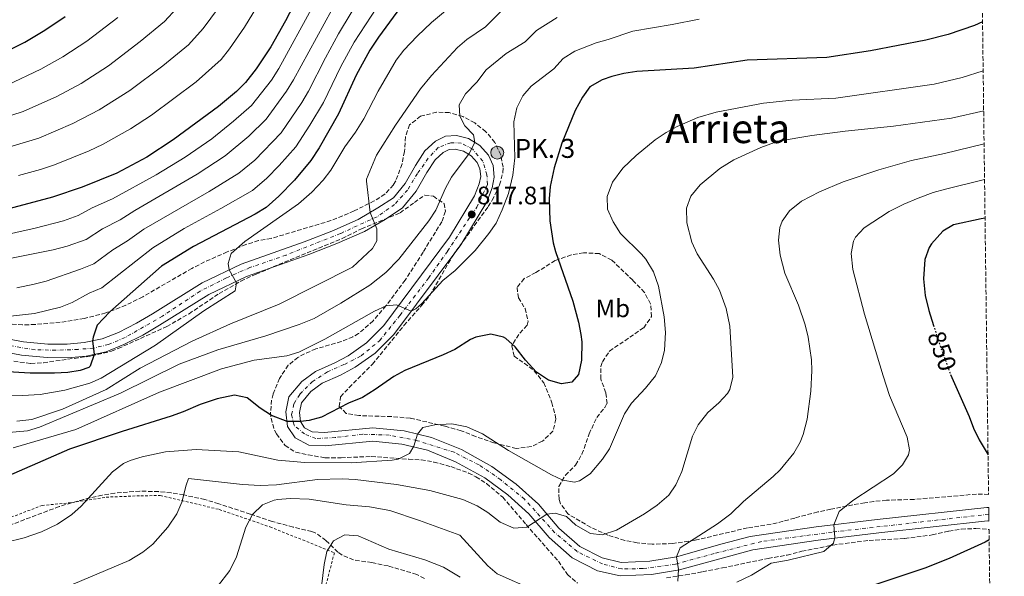
# Model space of a CAD drawing. Units: metres. Extents: x 583121 to 586543, y 4765952 to 4768307.
# Drawn here: x 586147 to 586536, y 4766999 to 4767220 of the extents above; entities that cross this region are included whole.
import ezdxf
from ezdxf.enums import TextEntityAlignment as Align

# ---------------------------------------------------------------- set-up
doc = ezdxf.new("R2010")
doc.units = ezdxf.units.M
doc.header["$MEASUREMENT"] = 0
for name, pattern in [('DGN Style 2', [1.739922, 1.043953, -0.695969]), ('DGN Style 3', [2.435891, 1.739922, -0.695969]), ('DGN Style 4', [2.785615, 1.391938, -0.695969, 0.00174, -0.695969]), ('DGN Style 5', [1.217945, 0.521977, -0.695969])]:
    doc.linetypes.add(name, pattern=pattern)
for name, color, linetype, lineweight in [('Canal lineal sin especificar', 4, 'Continuous', 13), ('Carretera', 9, 'Continuous', 0), ('Cota de curva de nivel directora', 7, 'Continuous', 0), ('Cota de punto acotado terreno', 7, 'Continuous', 0), ('Curva de nivel directora', 30, 'Continuous', 30), ('Curva de nivel directora no vista', 30, 'DGN Style 5', 30), ('Curva de nivel intermedia', 30, 'Continuous', 0), ('Eje de carretera', 7, 'DGN Style 4', 0), ('Etiqueta de uso rústico', 92, 'Continuous', 0), ('Hito kilométrico (PK) carretera', 7, 'Continuous', 0), ('Invernadero', 7, 'Continuous', 0), ('Línea de asfalto', 7, 'Continuous', 13), ('Punto acotado terreno (símbolo)', 7, 'Continuous', 0), ('Tela metálica o alambrada', 7, 'DGN Style 2', 0), ('Texto de Punto Kilométrico carretera', 7, 'Continuous', 0), ('Texto de Área (paraje) menor', 7, 'Continuous', 0), ('Zona arbolada', 92, 'DGN Style 3', 0)]:
    doc.layers.add(name, color=color, linetype=linetype, lineweight=lineweight)
doc.styles.add('Style-Arial', font='arial.ttf')

# ---------------------------------------------------------------- blocks, each defined once
blk = doc.blocks.new('5PATER')
at = {"layer": 'Canal lineal sin especificar', "linetype": 'Continuous', "lineweight": 0}
h = blk.add_hatch(color=51, dxfattribs=at)
edge = h.paths.add_edge_path()
edge.add_ellipse((0, 0), major_axis=(-0.11, -0.111), ratio=0.999422, start_angle=0, end_angle=360)
blk = doc.blocks.new('5HITCA')
at = {"layer": 'Invernadero', "linetype": 'Continuous', "lineweight": 0}
h = blk.add_hatch(color=1, dxfattribs=at)
edge = h.paths.add_edge_path()
edge.add_arc((0, 0), 0.256, 0, 360)
at = {"layer": 'Invernadero', "color": 7, "linetype": 'Continuous', "lineweight": 0}
blk.add_circle((0, 0), 0.256, dxfattribs=at)

msp = doc.modelspace()

# ---------------------------------------------------------------- linework, layer by layer
at = {"layer": 'Carretera', "color": 9, "linetype": 'Continuous', "lineweight": 0}
msp.add_polyline3d([(586135.24, 4767094.7, 795.45), (586148, 4767092.3, 796.83), (586157.64, 4767091.42, 797.61), (586165.36, 4767091.34, 798.45), (586172, 4767091.98, 799.29), (586179.2, 4767093.5, 799.89), (586185.6, 4767096.06, 800.55), (586192.72, 4767099.65, 801.15), (586199.04, 4767103.41, 801.45), (586218.8, 4767115.73, 803.49), (586234.2, 4767123.09, 805.17), (586259.16, 4767131.89, 807.81), (586270.04, 4767136.13, 808.59), (586280.56, 4767140.77, 809.79), (586288.36, 4767145.33, 810.39), (586294.44, 4767149.33, 810.93), (586299.12, 4767155.01, 811.77), (586303.2, 4767162.21, 812.49), (586306.96, 4767167.89, 813.21), (586311.16, 4767171.73, 813.57), (586315.12, 4767173.73, 813.81), (586319.4, 4767173.97, 814.17), (586324.2, 4767172.85, 814.77), (586328.68, 4767170.13, 815.43), (586332.12, 4767166.29, 816.09), (586333.96, 4767162.21, 816.63), (586334.4, 4767157.49, 816.93), (586333.56, 4767153.33, 817.05), (586331.4, 4767147.81, 817.47), (586321.16, 4767130.77, 818.43), (586294.68, 4767095.25, 820.35), (586287.28, 4767087.81, 821.13), (586279.36, 4767082.21, 821.67), (586273.56, 4767079.17, 822.39), (586266.28, 4767075.97, 822.99), (586261.84, 4767072.69, 823.11), (586258.08, 4767068.13, 824.07), (586257.28, 4767064.29, 824.73), (586257.72, 4767060.69, 825), (586259.28, 4767058.29, 825.33), (586262.36, 4767056.61, 825.87), (586267.24, 4767056.45, 826.29), (586286.28, 4767058.29, 827.85), (586298.72, 4767057.09, 829.23), (586309.56, 4767054.45, 830.55), (586321.36, 4767049.65, 831.39), (586333.48, 4767042.93, 832.35), (586343.12, 4767035.89, 833.61), (586351.92, 4767027.97, 834.51), (586360, 4767018.53, 835.35), (586368.24, 4767011.25, 836.43), (586377.12, 4767006.69, 836.97), (586384.68, 4767004.93, 837.57), (586396.04, 4767005.41, 838.83), (586406.52, 4767007.17, 840), (586424.68, 4767012.29, 841.53), (586435.76, 4767015.17, 842.25), (586461.88, 4767019.01, 844.53), (586486, 4767021.97, 846.57), (586529.44, 4767026.69, 849.75), (586530.15, 4767026.68, 849.81), (586530.21, 4767021.34, 849.8), (586529.68, 4767021.35, 849.75), (586486.62, 4767016.67, 846.57), (586462.59, 4767013.72, 844.53), (586436.82, 4767009.94, 842.25), (586407.69, 4767001.96, 839.97), (586396.6, 4767000.1, 838.83), (586384.18, 4766999.57, 837.57), (586375.27, 4767001.65, 836.97), (586365.21, 4767006.81, 836.43), (586356.19, 4767014.78, 835.35), (586348.1, 4767024.24, 834.51), (586339.76, 4767031.75, 833.61), (586330.6, 4767038.43, 832.35), (586319.06, 4767044.83, 831.39), (586307.92, 4767049.36, 830.55), (586297.83, 4767051.82, 829.23), (586286.28, 4767052.93, 827.85), (586267.41, 4767051.11, 826.29), (586260.92, 4767051.32, 825.87), (586255.54, 4767054.26, 825.33), (586252.58, 4767058.82, 825.03), (586251.88, 4767064.52, 824.73), (586253.13, 4767070.51, 824.07), (586258.15, 4767076.59, 823.11), (586263.59, 4767080.62, 822.99), (586271.25, 4767083.98, 822.39), (586276.57, 4767086.77, 821.67), (586283.83, 4767091.9, 821.13), (586290.63, 4767098.75, 820.35), (586316.73, 4767133.75, 818.43), (586326.6, 4767150.17, 817.47), (586328.43, 4767154.84, 817.05), (586329.02, 4767157.78, 816.93), (586328.74, 4767160.83, 816.63), (586327.6, 4767163.35, 816.09), (586325.24, 4767165.98, 815.43), (586322.16, 4767167.85, 814.77), (586318.94, 4767168.6, 814.17), (586316.53, 4767168.47, 813.81), (586314.22, 4767167.3, 813.57), (586311.05, 4767164.4, 813.21), (586307.75, 4767159.42, 812.49), (586303.54, 4767151.98, 811.77), (586298.05, 4767145.32, 810.93), (586291.18, 4767140.8, 810.39), (586282.99, 4767136.01, 809.79), (586272.09, 4767131.21, 808.59), (586261.02, 4767126.89, 807.81), (586236.25, 4767118.16, 805.17), (586221.37, 4767111.05, 803.49), (586201.82, 4767098.86, 801.45), (586195.29, 4767094.98, 801.15), (586187.8, 4767091.19, 800.55), (586180.76, 4767088.37, 799.89), (586172.81, 4767086.69, 799.29), (586165.59, 4767086, 798.45), (586157.37, 4767086.08, 797.61), (586147.27, 4767087.01, 796.83), (586134.01, 4767089.5, 795.45)], dxfattribs=at)
at = {"layer": 'Curva de nivel directora', "color": 30, "linetype": 'Continuous', "lineweight": 30, "flags": 128}
for points, elevation in [([(586300.19, 4767228.89), (586288.56, 4767213.01), (586285.12, 4767207.81), (586279.67, 4767197.93), (586272.74, 4767182.64), (586265.14, 4767169.16), (586261.73, 4767164.1), (586255.28, 4767156.29), (586249.12, 4767150.05), (586244.04, 4767145.49), (586239.77, 4767142.89), (586215.36, 4767130.13), (586202.72, 4767122.21), (586182.24, 4767104.14), (586177.24, 4767098.94), (586175.54, 4767094.2), (586175.36, 4767092.68), (586176, 4767087.34), (586174.38, 4767082.62), (586173.88, 4767082.14), (586170.52, 4767080.94), (586165.58, 4767080.15), (586160.33, 4767079.93), (586150.72, 4767079.9), (586130.66, 4767081.08)], 800), ([(586256.3, 4767228.45), (586251.76, 4767219.49), (586245.88, 4767209.17), (586240.12, 4767200.37), (586235.88, 4767195.01), (586232.38, 4767191.44), (586225.2, 4767185.49), (586207.32, 4767172.29), (586196.8, 4767165.49), (586184.94, 4767159.16), (586171.2, 4767153.57), (586159.52, 4767149.57), (586142.16, 4767145.02)], 775), ([(586135.4, 4767204.53), (586148.56, 4767211.01), (586156.46, 4767215.71), (586164.47, 4767221.15)], 750), ([(586527.7, 4767219.11), (586524.57, 4767217.65), (586514.15, 4767214.08), (586505.29, 4767211.81), (586483.41, 4767207.55), (586466, 4767204.98), (586434.48, 4767203.81), (586413.48, 4767200.69), (586390.88, 4767199.41), (586385.72, 4767198.61), (586380.88, 4767197.4), (586377.12, 4767196.13), (586372.28, 4767193.33), (586369.35, 4767189.27), (586366.43, 4767183.88), (586361.18, 4767171.05), (586358.08, 4767161.17), (586356.56, 4767153.89), (586356.07, 4767148.9), (586356.37, 4767140.27), (586357.76, 4767131.51), (586358.68, 4767128.13), (586365.56, 4767108.37), (586367.76, 4767100.13), (586368.66, 4767095.21), (586369, 4767092.29), (586368.92, 4767085.01), (586367.68, 4767079.41), (586365.12, 4767076.37), (586360.96, 4767075.73), (586355.92, 4767077.09), (586351.12, 4767080.29), (586346.8, 4767085.09), (586342.68, 4767090.37), (586338.97, 4767093.65), (586338, 4767094.21), (586333.07, 4767095.34), (586327.04, 4767094.14), (586325, 4767093.25), (586318.72, 4767089.33), (586314.21, 4767087.19), (586298.96, 4767081.01), (586294.57, 4767078.62), (586287.28, 4767073.41), (586282.24, 4767070.29), (586276.68, 4767068.05), (586265.96, 4767062.53), (586261.14, 4767061.18), (586257.72, 4767060.69), (586252.35, 4767060.7), (586246.24, 4767063.17), (586241.76, 4767065.97), (586236.52, 4767070.13), (586231.58, 4767071.22), (586224.64, 4767069.73), (586217.92, 4767067.5), (586211.24, 4767064.54), (586206.53, 4767062.85), (586187.08, 4767056.78), (586166.24, 4767049.77), (586135.56, 4767036.46)], 825), ([(586528.69, 4767141.33), (586527.22, 4767140.97), (586516.2, 4767138.69), (586511.97, 4767136.1), (586507.43, 4767131.17), (586506.56, 4767129.65), (586504.91, 4767124.88), (586504.35, 4767117.28), (586505.01, 4767110.68), (586506.5, 4767104.73), (586508.31, 4767098.84)], 850), ([(586515.02, 4767079.41), (586522.4, 4767062.77), (586524.15, 4767058.08), (586526.33, 4767053.54), (586529.88, 4767047.5)], 850), ([(586530.31, 4767013.91), (586528.8, 4767012.93), (586514.44, 4767006.47), (586504.91, 4767002.6), (586479.85, 4766994.38)], 850)]:
    msp.add_lwpolyline(points, dxfattribs=dict(at, elevation=elevation))
at = {"layer": 'Curva de nivel directora no vista', "color": 30, "linetype": 'DGN Style 5', "lineweight": 30, "elevation": 850, "flags": 128}
msp.add_lwpolyline([(586508.31, 4767098.84), (586510.12, 4767092.93), (586514.96, 4767079.54), (586515.02, 4767079.41)], dxfattribs=at)
at = {"layer": 'Curva de nivel intermedia', "color": 30, "linetype": 'Continuous', "lineweight": 0, "flags": 128}
for points, elevation in [([(586165.26, 4767130.16), (586172.78, 4767132.83), (586179.31, 4767137.06), (586186.28, 4767140.6), (586192.05, 4767144.38), (586216.75, 4767158.68), (586227.91, 4767165.93), (586237.24, 4767173.81), (586244.12, 4767180.51), (586252.19, 4767191.54), (586254.98, 4767196.05), (586276.11, 4767235.08)], 785), ([(586145.4, 4767113.74), (586152.19, 4767115.18), (586157.04, 4767116.38), (586170.54, 4767121.1), (586175.93, 4767123.26), (586183.37, 4767128.8), (586189.26, 4767132.27), (586195.61, 4767136.99), (586221.47, 4767151.87), (586233.29, 4767159.12), (586239.56, 4767164.23), (586249.99, 4767175.04), (586258.22, 4767187.12), (586260.9, 4767191.58), (586267.52, 4767204.82), (586272.69, 4767214.28), (586283.15, 4767231.67)], 790), ([(586141.74, 4767102.3), (586152.32, 4767103.58), (586162.61, 4767106.1), (586167.28, 4767107.82), (586174, 4767111.55), (586179.09, 4767113.7), (586199.17, 4767129.6), (586211.65, 4767137.21), (586226.19, 4767145.06), (586238.67, 4767152.31), (586244.34, 4767157.14), (586249.27, 4767162.13), (586255.86, 4767169.57), (586261.44, 4767178.14), (586266.82, 4767187.11), (586273.59, 4767201.37), (586278.91, 4767211.05), (586290.19, 4767228.26)], 795), ([(586145.36, 4767060.86), (586151.32, 4767061.58), (586163.44, 4767065.66), (586180.8, 4767073.42), (586194.16, 4767081.82), (586214.85, 4767092.62), (586230, 4767099.41), (586249.2, 4767107.25), (586278.28, 4767121.89), (586286.2, 4767129.33), (586287.96, 4767132.29), (586287.88, 4767137.09), (586285.31, 4767143.54), (586283.84, 4767155.97), (586283.88, 4767156.7), (586287.76, 4767166.21), (586295.32, 4767178.13), (586305.2, 4767192.53), (586309.52, 4767197.81), (586319.79, 4767208.82), (586323.6, 4767212.05), (586330.94, 4767217.08), (586340.54, 4767226.75)], 810), ([(586198.75, 4767182.06), (586216.36, 4767195.26), (586226.25, 4767204.11), (586229.64, 4767208.39), (586235.52, 4767216.91), (586241.72, 4767227.05)], 770), ([(586131.16, 4767070.78), (586147.6, 4767071.02), (586154.6, 4767071.5), (586164.34, 4767073.21), (586174.22, 4767075.88), (586178.76, 4767077.98), (586200.28, 4767090.93), (586219.4, 4767104.61), (586231.88, 4767112.45), (586232.32, 4767115.65), (586229.48, 4767120.84), (586229.04, 4767123.33), (586230.24, 4767127.31), (586235.59, 4767132.09), (586256.93, 4767147.03), (586262.11, 4767151.55), (586266.71, 4767156.28), (586269.68, 4767160.29), (586275.2, 4767169.57), (586279.44, 4767175.41), (586282.72, 4767180.61), (586288.4, 4767191.65), (586295.53, 4767203.91), (586298.56, 4767207.89), (586303.92, 4767213.41), (586309.61, 4767218.77), (586317.44, 4767225.39)], 805), ([(586262.76, 4767225.37), (586249.06, 4767200.52), (586246.16, 4767195.95), (586238.25, 4767185.97), (586231.22, 4767179.65), (586222.54, 4767172.74), (586212.04, 4767165.48), (586200.52, 4767158.42), (586183.29, 4767148.94), (586175.26, 4767145.32), (586169.63, 4767142.39), (586163.84, 4767140.25), (586152.67, 4767137.32), (586137.18, 4767133.95)], 780), ([(586138.36, 4767180.53), (586147.83, 4767183.5), (586161.26, 4767189.52), (586170.83, 4767194.68), (586181.61, 4767201.61), (586194.27, 4767211.2), (586203.83, 4767219.12), (586208.68, 4767224.44)], 760), ([(586167.61, 4767178.77), (586178.02, 4767184.17), (586190.18, 4767191.83), (586203.24, 4767201.64), (586213.35, 4767209.9), (586219.16, 4767216.42), (586225.16, 4767224.65)], 765), ([(586134.6, 4767055.69), (586149.63, 4767057.08), (586154.4, 4767058.46), (586186.41, 4767071.91), (586209.68, 4767083.46), (586224.92, 4767089.08), (586243.96, 4767094.69), (586257.21, 4767099.13), (586263.05, 4767101.59), (586273.6, 4767107.57), (586285.16, 4767114.77), (586291.51, 4767119.75), (586296.65, 4767125.05), (586308.52, 4767140.23), (586311.2, 4767144.45), (586315.12, 4767153.17), (586317.48, 4767157.57), (586324.43, 4767166.88), (586326.75, 4767171.31), (586326.23, 4767174.3), (586322.72, 4767177.89), (586320.72, 4767181.65), (586320.54, 4767186.15), (586322.96, 4767190.53), (586327.52, 4767195.09), (586331.17, 4767199.99), (586339.13, 4767206.49), (586346.69, 4767211.15), (586351.12, 4767215.61), (586359.25, 4767220.73)], 815), ([(586141.62, 4767194.02), (586154.91, 4767200.27), (586163.65, 4767205.2), (586173.04, 4767211.38), (586185.31, 4767220.76)], 755), ([(586143.96, 4767050.3), (586168.72, 4767057.58), (586201.84, 4767072.38), (586226.4, 4767081.65), (586239.4, 4767085.01), (586252.3, 4767086.72), (586257.08, 4767088.21), (586267.32, 4767093.41), (586287.02, 4767104.45), (586291.56, 4767106.53), (586295.72, 4767106.93), (586301.52, 4767104.42), (586303.36, 4767105.41), (586305.76, 4767107.49), (586314.08, 4767116.61), (586318.93, 4767120.53), (586326.88, 4767128.53), (586332.29, 4767135.21), (586335.12, 4767139.33), (586337.56, 4767144.53), (586340.08, 4767151.09), (586341.8, 4767158.37), (586342.52, 4767165.17), (586342.12, 4767179.46), (586343.35, 4767185.03), (586345.76, 4767189.74), (586348.96, 4767193.57), (586357.94, 4767200.46), (586361.7, 4767204.47), (586366.32, 4767207.38), (586374.68, 4767210.71), (586379.55, 4767212.02), (586389.28, 4767215.29), (586404.85, 4767217.96), (586415.53, 4767220.17)], 820), ([(586527.95, 4767199.59), (586519.65, 4767197.01), (586508.56, 4767194.41), (586469.63, 4767188.84), (586452.4, 4767187.97), (586441.03, 4767186.85), (586422.28, 4767183.33), (586414.96, 4767181.17), (586406.84, 4767177.65), (586402.48, 4767175.21), (586398.13, 4767172.3), (586390.56, 4767166.13), (586385.32, 4767161.09), (586381.24, 4767155.57), (586379.08, 4767149.89), (586379.27, 4767144.89), (586381.45, 4767139.89), (586384.42, 4767135.19), (586392.73, 4767127.01), (586394.4, 4767125.01), (586397.4, 4767119.97), (586399.4, 4767114.37), (586401.64, 4767102.21), (586402.16, 4767095.97), (586401.76, 4767089.01), (586400.62, 4767084.15), (586398.23, 4767078.87), (586394.27, 4767073.98), (586388.72, 4767067.97), (586386.01, 4767063.76), (586380, 4767049.97), (586377.31, 4767045.77), (586372.4, 4767039.97), (586368.1, 4767037.2), (586366.16, 4767036.69), (586361.52, 4767037.49), (586357, 4767039.62), (586340, 4767049.33), (586329.72, 4767055.89), (586323.52, 4767058.69), (586317.56, 4767059.89), (586310.84, 4767059.49), (586306.12, 4767058.37), (586304.04, 4767055.8), (586302.56, 4767050.99), (586300.88, 4767048.05), (586296.34, 4767045.79), (586294.04, 4767045.41), (586277.72, 4767044.4), (586259.4, 4767044.45), (586248.76, 4767045.5), (586233.24, 4767048.7), (586216.32, 4767049.66), (586204.2, 4767048.7), (586195, 4767046.78), (586190.23, 4767045.3), (586187.56, 4767044.06), (586183.28, 4767040.78), (586170.84, 4767027.26), (586167.17, 4767023.88), (586161.51, 4767020.08), (586155.1, 4767017), (586148.27, 4767014.71), (586140.76, 4767012.86)], 830), ([(586528.15, 4767183.76), (586515.37, 4767180.95), (586492.48, 4767177.73), (586473.32, 4767175.81), (586460.08, 4767174.05), (586446.77, 4767171.74), (586439.96, 4767169.23), (586429.28, 4767164.45), (586423.68, 4767161.01), (586415.92, 4767154.45), (586412.2, 4767149.97), (586410.53, 4767145.23), (586410.57, 4767139.45), (586412.64, 4767131.73), (586414.75, 4767127.19), (586421.16, 4767117.17), (586423.6, 4767112.81), (586426.24, 4767105.57), (586427.6, 4767098.53), (586428.88, 4767078.29), (586427.71, 4767073.45), (586426.68, 4767071.81), (586423.27, 4767068.15), (586418.92, 4767064.29), (586415.16, 4767059.49), (586412.93, 4767055), (586408.64, 4767041.01), (586406.32, 4767035.73), (586403.45, 4767031.64), (586398.88, 4767027.6), (586393.83, 4767024.12), (586382.8, 4767017.73), (586377.08, 4767015.81), (586372.56, 4767016.45), (586366.64, 4767019.65), (586363, 4767023.09), (586358.48, 4767024.45), (586355.27, 4767024.06), (586347.24, 4767018.85), (586342.2, 4767018.49), (586336.7, 4767020.94), (586331.84, 4767024.69), (586327.61, 4767027.35), (586321.94, 4767029.8), (586308.92, 4767033.41), (586295.68, 4767035.81), (586279.32, 4767037.73), (586274.33, 4767038.02), (586264.44, 4767037.83), (586248.16, 4767035.66), (586241.76, 4767035.42), (586234.68, 4767035.74), (586213.4, 4767038.22), (586212.4, 4767035.58), (586210.76, 4767028.78), (586208.69, 4767024.23), (586205.11, 4767018.91), (586199.16, 4767012.14), (586195.24, 4767008.94), (586189.92, 4767005.74), (586165.16, 4766995.26)], 835), ([(586146.02, 4767158.2), (586154.7, 4767160.57), (586160.26, 4767162.47), (586173.96, 4767168.02), (586179.25, 4767170.47), (586190.34, 4767176.62), (586198.75, 4767182.06)], 770), ([(586137.58, 4767168.15), (586154.05, 4767172.99), (586167.61, 4767178.77)], 765), ([(586528.32, 4767170.76), (586512.64, 4767166.93), (586499.6, 4767164.13), (586486.64, 4767160.45), (586472.48, 4767155.73), (586463.2, 4767151.68), (586456.04, 4767147.97), (586451.28, 4767144.21), (586448.37, 4767140.1), (586447.44, 4767137.57), (586446.94, 4767132.58), (586447.61, 4767126.62), (586449.43, 4767119.54), (586454.87, 4767106.87), (586457.52, 4767099.01), (586458.68, 4767094.15), (586459.97, 4767085.23), (586460.16, 4767081.01), (586459.76, 4767072.77), (586458.28, 4767061.67), (586456.69, 4767055.57), (586455.44, 4767052.61), (586453, 4767048.24), (586447.56, 4767041.65), (586444.8, 4767039.01), (586433.08, 4767029.09), (586428.08, 4767024.13), (586422.76, 4767020.21), (586408.04, 4767010.77), (586406.52, 4767007.17), (586407.31, 4767002.13), (586407.08, 4766997.57)], 840), ([(586528.5, 4767156.61), (586513, 4767152.77), (586508.19, 4767151.4), (586502.16, 4767149.17), (586496.48, 4767146.85), (586490.8, 4767143.89), (586480.88, 4767137.41), (586477.47, 4767133.8), (586476.64, 4767132.21), (586475.71, 4767127.29), (586476.4, 4767121.01), (586480.92, 4767103.25), (586488.37, 4767078.88), (586490.92, 4767071.09), (586497.8, 4767054.53), (586498.74, 4767049.54), (586498.44, 4767047.57), (586496.04, 4767043.57), (586492.46, 4767040.07), (586476.35, 4767029.48), (586471, 4767025.17), (586468.87, 4767019.87), (586469.23, 4767014.81), (586468.68, 4767012.61), (586464.81, 4767009.29), (586450.76, 4767005.89), (586444.08, 4767004.69), (586436.28, 4766999.89), (586430.4, 4766997.17)], 845), ([(586141.32, 4767125.1), (586159.78, 4767128.73), (586165.26, 4767130.16)], 785), ([(586350.42, 4766993.87), (586335.6, 4767000.37), (586331.81, 4767003.61), (586320.72, 4767015.73), (586304.84, 4767021.57), (586293.1, 4767025.44), (586284.94, 4767026.98), (586275.76, 4767027.73), (586261.16, 4767029.97), (586253.64, 4767030.3), (586248.66, 4767029.9), (586247.24, 4767029.66), (586242.61, 4767027.8), (586238.71, 4767023.88), (586236, 4767018.91), (586232.35, 4767007.15), (586229.76, 4767001.76), (586224.77, 4766995.34)], 840), ([(586320.96, 4766999.09), (586314.32, 4767003.01), (586306.92, 4767005.97), (586292.72, 4767010.13), (586280.56, 4767015.49), (586275.24, 4767015.81), (586270.8, 4767013.5), (586268.15, 4767009.25), (586267.03, 4767004.12), (586265.28, 4766989.98)], 845)]:
    msp.add_lwpolyline(points, dxfattribs=dict(at, elevation=elevation))
at = {"layer": 'Eje de carretera', "color": 7, "linetype": 'DGN Style 4', "lineweight": 0}
msp.add_polyline3d([(586530.18, 4767024.04, 849.8), (586468.16, 4767016.95, 844.94), (586440.16, 4767013.23, 842.59), (586421.45, 4767008.46, 841.14), (586406.17, 4767004.3, 839.91), (586393.15, 4767002.5, 838.48), (586384.84, 4767002.37, 837.61), (586377.26, 4767004.33, 837.03), (586367.23, 4767009.23, 836.44), (586358.3, 4767016.82, 835.35), (586346.36, 4767029.97, 834.11), (586336.95, 4767037.68, 832.96), (586328.39, 4767043.55, 832.03), (586318.48, 4767048.57, 831.24), (586303.98, 4767053.16, 830.07), (586292.85, 4767055.36, 828.58), (586282.33, 4767055.73, 827.53), (586271.45, 4767054.38, 826.63), (586263.69, 4767054, 826), (586259.29, 4767055.84, 825.48), (586255.13, 4767059.26, 825.07), (586254.15, 4767063.55, 824.78), (586255.13, 4767067.83, 824.24), (586257.46, 4767071.63, 823.71), (586262.35, 4767076.52, 823.06), (586268.34, 4767080.44, 822.7), (586275.07, 4767083.38, 822.01), (586281.65, 4767086.76, 821.41), (586288.98, 4767092.75, 820.79), (586297.05, 4767102.79, 820.03), (586308.41, 4767117.55, 819.22), (586315.87, 4767128.2, 818.65), (586327.46, 4767145.64, 817.65), (586331.73, 4767154.65, 817.02), (586331.49, 4767158.44, 816.85), (586329.9, 4767163.83, 816.26), (586325.86, 4767168.6, 815.09), (586321.34, 4767171.05, 814.53), (586317.18, 4767171.17, 813.92), (586312.17, 4767169.21, 813.53), (586308.25, 4767165.05, 813.07), (586303.97, 4767158.93, 812.28), (586300.06, 4767152.44, 811.59), (586294.96, 4767146.74, 810.84), (586287.98, 4767141.85, 810.17), (586273.55, 4767135.24, 808.89), (586252.05, 4767126.69, 806.96), (586237.65, 4767121.69, 805.43), (586228.36, 4767117.65, 804.61), (586217.96, 4767112.39, 803.28), (586203.07, 4767102.5, 801.71), (586188.21, 4767093.97, 800.66), (586181.73, 4767091.28, 800.04), (586175.73, 4767089.81, 799.75), (586169.62, 4767089.32, 798.97), (586160.81, 4767088.95, 797.97), (586152.62, 4767089.19, 797.21), (586142.56, 4767090.79, 796.3)], dxfattribs=at)
at = {"layer": 'Línea de asfalto', "color": 7, "linetype": 'Continuous', "lineweight": 13}
for points in [[(586185.6, 4767096.06, 800.55), (586192.72, 4767099.65, 801.15), (586199.04, 4767103.41, 801.45), (586218.8, 4767115.73, 803.49), (586234.2, 4767123.09, 805.17), (586259.16, 4767131.89, 807.81), (586270.04, 4767136.13, 808.59), (586280.56, 4767140.77, 809.79), (586288.36, 4767145.33, 810.39), (586294.44, 4767149.33, 810.93), (586299.12, 4767155.01, 811.77), (586303.2, 4767162.21, 812.49), (586306.96, 4767167.89, 813.21), (586311.16, 4767171.73, 813.57), (586315.12, 4767173.73, 813.81), (586319.4, 4767173.97, 814.17), (586324.2, 4767172.85, 814.77), (586328.68, 4767170.13, 815.43), (586332.12, 4767166.29, 816.09), (586333.96, 4767162.21, 816.63), (586334.4, 4767157.49, 816.93), (586333.56, 4767153.33, 817.05), (586331.4, 4767147.81, 817.47), (586321.16, 4767130.77, 818.43), (586294.68, 4767095.25, 820.35), (586287.28, 4767087.81, 821.13), (586279.36, 4767082.21, 821.67), (586273.56, 4767079.17, 822.39), (586266.28, 4767075.97, 822.99), (586261.84, 4767072.69, 823.11), (586258.08, 4767068.13, 824.07), (586257.28, 4767064.29, 824.73), (586257.72, 4767060.69, 825.03), (586259.28, 4767058.29, 825.33), (586262.36, 4767056.61, 825.87), (586267.24, 4767056.45, 826.29), (586286.28, 4767058.29, 827.85), (586298.72, 4767057.09, 829.23), (586309.56, 4767054.45, 830.55), (586321.36, 4767049.65, 831.39), (586333.48, 4767042.93, 832.35), (586343.12, 4767035.89, 833.61), (586351.92, 4767027.97, 834.51), (586360, 4767018.53, 835.35), (586368.24, 4767011.25, 836.43), (586377.12, 4767006.69, 836.97), (586384.68, 4767004.93, 837.57), (586396.04, 4767005.41, 838.83), (586406.52, 4767007.17, 839.97), (586424.68, 4767012.29, 841.53), (586435.76, 4767015.17, 842.25), (586461.88, 4767019.01, 844.53), (586486, 4767021.97, 846.57), (586529.44, 4767026.69, 849.75), (586530.15, 4767026.68, 849.81)], [(586134.01, 4767089.5, 795.45), (586147.27, 4767087.01, 796.83), (586157.37, 4767086.08, 797.61), (586165.59, 4767086, 798.45), (586172.81, 4767086.69, 799.29), (586180.76, 4767088.37, 799.89), (586187.8, 4767091.19, 800.55), (586195.29, 4767094.98, 801.15), (586201.82, 4767098.86, 801.45), (586221.37, 4767111.05, 803.49), (586236.25, 4767118.16, 805.17), (586261.02, 4767126.89, 807.81), (586272.09, 4767131.21, 808.59), (586282.99, 4767136.01, 809.79), (586291.18, 4767140.8, 810.39), (586298.05, 4767145.32, 810.93), (586303.54, 4767151.98, 811.77), (586307.75, 4767159.42, 812.49), (586311.05, 4767164.4, 813.21), (586314.22, 4767167.3, 813.57), (586316.53, 4767168.47, 813.81), (586318.94, 4767168.6, 814.17), (586322.16, 4767167.85, 814.77), (586325.24, 4767165.98, 815.43), (586327.6, 4767163.35, 816.09), (586328.74, 4767160.83, 816.63), (586329.02, 4767157.78, 816.93), (586328.43, 4767154.84, 817.05), (586326.6, 4767150.17, 817.47), (586316.73, 4767133.75, 818.43), (586290.63, 4767098.75, 820.35), (586283.83, 4767091.9, 821.13), (586276.57, 4767086.77, 821.67), (586271.25, 4767083.98, 822.39), (586263.59, 4767080.62, 822.99), (586258.15, 4767076.59, 823.11), (586253.13, 4767070.51, 824.07), (586251.88, 4767064.52, 824.73), (586252.58, 4767058.82, 825.03), (586255.54, 4767054.26, 825.33), (586260.92, 4767051.32, 825.87), (586267.41, 4767051.11, 826.29), (586286.28, 4767052.93, 827.85), (586297.83, 4767051.82, 829.23), (586307.92, 4767049.36, 830.55), (586319.06, 4767044.83, 831.39), (586330.6, 4767038.43, 832.35), (586339.76, 4767031.75, 833.61), (586348.1, 4767024.24, 834.51), (586356.19, 4767014.78, 835.35), (586365.21, 4767006.81, 836.43), (586375.27, 4767001.65, 836.97), (586384.18, 4766999.57, 837.57), (586396.6, 4767000.1, 838.83), (586407.69, 4767001.96, 839.97), (586436.82, 4767009.94, 842.25), (586462.59, 4767013.72, 844.53), (586486.62, 4767016.67, 846.57), (586529.68, 4767021.35, 849.75), (586530.21, 4767021.34, 849.8)], [(586135.24, 4767094.7, 795.45), (586148, 4767092.3, 796.83), (586157.64, 4767091.42, 797.61), (586165.36, 4767091.34, 798.45), (586172, 4767091.98, 799.29), (586179.2, 4767093.5, 799.89), (586185.6, 4767096.06, 800.55)]]:
    msp.add_polyline3d(points, dxfattribs=at)
at = {"layer": 'Tela metálica o alambrada', "color": 7, "linetype": 'DGN Style 2', "lineweight": 0}
msp.add_polyline3d([(586258.56, 4766960.7, 847.61), (586212.72, 4766963.58, 844.01), (586172.72, 4766967.58, 842.27), (586124.12, 4766970.7, 839.51), (586118.76, 4767013.5, 828.71), (586155.36, 4767027.5, 828.77), (586167.12, 4767028.62, 829.73), (586180.76, 4767030.78, 832.07), (586194.44, 4767031.34, 833.33), (586202.16, 4767031.42, 834.29), (586225.52, 4767025.9, 837.47), (586245.6, 4767019.02, 840.83), (586271.12, 4767008.78, 845.09), (586258.56, 4766960.7, 847.61)], dxfattribs=at)
at = {"layer": 'Zona arbolada', "color": 92, "linetype": 'DGN Style 3', "lineweight": 0}
for points in [[(586517.92, 4767989.7, 794.93), (586530.08, 4767031.89, 859.87), (586525.28, 4767031.98, 859.87), (586500.62, 4767029.9, 859.87), (586489.64, 4767029.57, 859.87), (586484.66, 4767029.06, 859.66), (586481.04, 4767028.53, 859.09), (586476.39, 4767027.75, 857.49), (586467.65, 4767026.04, 852.78), (586462.44, 4767024.93, 850.33), (586453.33, 4767022.53, 846.87), (586448.71, 4767021.23, 845.39), (586443.97, 4767020.06, 844.32), (586434.64, 4767018.61, 843.49), (586413.77, 4767013.7, 842.52), (586405.04, 4767012.41, 841.92), (586396.86, 4767012.18, 841.39), (586390.96, 4767012.69, 841.03), (586386.07, 4767013.66, 840.65), (586379.36, 4767015.79, 840.08), (586372.56, 4767018.85, 839.59), (586363.56, 4767024.13, 839.29), (586360.68, 4767028.18, 838.85), (586360.04, 4767030.05, 838.69), (586359.93, 4767035.05, 838.34), (586362.56, 4767039.49, 838.03), (586366.6, 4767043.49, 837.49), (586369.13, 4767047.79, 837.06), (586371.96, 4767055.81, 836.53), (586374.96, 4767062.37, 836.17), (586378.18, 4767066.3, 835.9), (586379.04, 4767067.89, 835.75), (586378.56, 4767072.13, 835.09), (586376.6, 4767077.57, 834.07), (586376.59, 4767082.51, 833.28), (586377.24, 4767084.45, 832.99), (586380.03, 4767088.63, 832.41), (586393.56, 4767097.89, 832.09), (586396.68, 4767102.37, 832.09), (586396.26, 4767107.35, 831.86), (586393.86, 4767111.91, 831.53), (586389.24, 4767116.69, 831.01), (586380.88, 4767124.69, 830.41), (586375.96, 4767127.25, 830.17), (586369.76, 4767127.57, 829.93), (586364.85, 4767126.75, 829.75), (586358.52, 4767124.51, 829.52), (586350.84, 4767119.73, 829.45), (586346.24, 4767117.33, 829.51), (586343.4, 4767113.89, 829.45), (586343.96, 4767109.73, 829.57), (586346.6, 4767105.49, 830.05), (586347.81, 4767100.49, 830.89), (586347.36, 4767098.85, 831.13), (586344.08, 4767095.25, 831.49), (586341.32, 4767090.69, 832.09), (586342.28, 4767086.61, 832.99), (586346.28, 4767083.89, 833.83), (586350.22, 4767080.87, 834.17), (586353.96, 4767076.08, 834.65), (586357.2, 4767068.21, 835.33), (586358.47, 4767063.34, 835.28), (586358.72, 4767061.73, 835.33), (586357.64, 4767056.9, 835.77), (586353.52, 4767053.01, 836.29), (586349.03, 4767050.79, 836.39), (586343.12, 4767050.07, 835.96), (586334.28, 4767052.29, 835.51), (586326.96, 4767054.85, 835.15), (586321.28, 4767057.09, 835.21), (586314.8, 4767058.93, 834.61), (586301.12, 4767062.05, 831.43), (586293.68, 4767062.69, 830.71), (586280.84, 4767063.09, 828.49), (586275.76, 4767063.97, 827.83), (586272.96, 4767066.69, 827.47), (586273.56, 4767070.53, 827.11), (586276.93, 4767074.22, 826.81), (586286.16, 4767083.41, 826.51), (586298.66, 4767098.79, 825.42), (586305.72, 4767106.77, 824.95), (586308.85, 4767110.67, 825.1), (586317.93, 4767126.43, 823.44), (586331.99, 4767145.85, 820.77), (586333.56, 4767148.37, 820.51), (586336.52, 4767154.45, 820.15), (586337.8, 4767159.35, 820.06), (586337.92, 4767161.49, 819.97), (586336.98, 4767166.32, 819.2), (586334.63, 4767171.31, 817.92), (586331.06, 4767175.54, 816.99), (586326.64, 4767179.01, 816.13), (586321.92, 4767181.57, 815.17), (586316.56, 4767183.09, 814.33), (586311.58, 4767183.24, 813.84), (586305.24, 4767181.65, 813.61), (586300.88, 4767178.29, 813.67), (586299.24, 4767173.57, 813.79), (586298.88, 4767167.65, 813.85), (586297.87, 4767162.77, 813.75), (586295.42, 4767156.08, 813.39), (586294.48, 4767154.45, 813.25), (586291.12, 4767150.79, 812.71), (586286.89, 4767148.15, 811.98), (586278.88, 4767144.13, 810.61), (586269.73, 4767140.33, 809.24), (586246.04, 4767133.25, 806.35), (586241.11, 4767132.45, 806.06), (586236.1, 4767130.8, 806.06), (586228.64, 4767127.9, 805.65), (586219.73, 4767123.95, 804.85), (586214.69, 4767121.39, 804.28), (586195.2, 4767110.12, 802.54), (586188.53, 4767106.78, 802.26), (586180.6, 4767103.74, 801.25), (586172.08, 4767101.5, 800.05), (586162.56, 4767100.06, 798.97), (586152.65, 4767099.18, 798.01), (586147.65, 4767099, 797.7), (586140.18, 4767099.64, 797.41)], [(586530.08, 4767031.89, 859.87), (586525.28, 4767031.98, 859.87), (586500.62, 4767029.9, 859.87), (586489.64, 4767029.57, 859.87), (586484.66, 4767029.06, 859.66), (586481.04, 4767028.53, 859.09), (586476.39, 4767027.75, 857.49), (586467.65, 4767026.04, 852.78), (586462.44, 4767024.93, 850.33), (586453.33, 4767022.53, 846.87), (586448.71, 4767021.23, 845.39), (586443.97, 4767020.06, 844.32), (586434.64, 4767018.61, 843.49), (586413.77, 4767013.7, 842.52), (586405.04, 4767012.41, 841.92), (586396.86, 4767012.18, 841.39), (586390.96, 4767012.69, 841.03), (586386.07, 4767013.66, 840.65), (586379.36, 4767015.79, 840.08), (586372.56, 4767018.85, 839.59), (586363.56, 4767024.13, 839.29), (586360.68, 4767028.18, 838.85), (586360.04, 4767030.05, 838.69), (586359.93, 4767035.05, 838.34), (586362.56, 4767039.49, 838.03), (586366.6, 4767043.49, 837.49), (586369.13, 4767047.79, 837.06), (586371.96, 4767055.81, 836.53), (586374.96, 4767062.37, 836.17), (586378.18, 4767066.3, 835.9), (586379.04, 4767067.89, 835.75), (586378.56, 4767072.13, 835.09), (586376.6, 4767077.57, 834.07), (586376.59, 4767082.51, 833.28), (586377.24, 4767084.45, 832.99), (586380.03, 4767088.63, 832.41), (586393.56, 4767097.89, 832.09), (586396.68, 4767102.37, 832.09), (586396.26, 4767107.35, 831.86), (586393.86, 4767111.91, 831.53), (586389.24, 4767116.69, 831.01), (586380.88, 4767124.69, 830.41), (586375.96, 4767127.25, 830.17), (586369.76, 4767127.57, 829.93), (586364.85, 4767126.75, 829.75), (586358.52, 4767124.51, 829.52), (586350.84, 4767119.73, 829.45), (586346.24, 4767117.33, 829.51), (586343.4, 4767113.89, 829.45), (586343.96, 4767109.73, 829.57), (586346.6, 4767105.49, 830.05), (586347.81, 4767100.49, 830.89), (586347.36, 4767098.85, 831.13), (586344.08, 4767095.25, 831.49), (586341.32, 4767090.69, 832.09), (586342.28, 4767086.61, 832.99), (586346.28, 4767083.89, 833.83), (586350.22, 4767080.87, 834.17), (586353.96, 4767076.08, 834.65), (586357.2, 4767068.21, 835.33), (586358.47, 4767063.34, 835.28), (586358.72, 4767061.73, 835.33), (586357.64, 4767056.9, 835.77), (586353.52, 4767053.01, 836.29), (586349.03, 4767050.79, 836.39), (586343.12, 4767050.07, 835.96), (586334.28, 4767052.29, 835.51), (586326.96, 4767054.85, 835.15), (586321.28, 4767057.09, 835.21), (586314.8, 4767058.93, 834.61), (586301.12, 4767062.05, 831.43), (586293.68, 4767062.69, 830.71), (586280.84, 4767063.09, 828.49), (586275.76, 4767063.97, 827.83), (586272.96, 4767066.69, 827.47), (586273.56, 4767070.53, 827.11), (586276.93, 4767074.22, 826.81), (586286.16, 4767083.41, 826.51), (586298.66, 4767098.79, 825.42), (586305.72, 4767106.77, 824.95), (586308.85, 4767110.67, 825.1), (586317.93, 4767126.43, 823.44), (586331.99, 4767145.85, 820.77), (586333.56, 4767148.37, 820.51), (586336.52, 4767154.45, 820.15), (586337.8, 4767159.35, 820.06), (586337.92, 4767161.49, 819.97), (586336.98, 4767166.32, 819.2), (586334.63, 4767171.31, 817.92), (586331.06, 4767175.54, 816.99), (586326.64, 4767179.01, 816.13), (586321.92, 4767181.57, 815.17), (586316.56, 4767183.09, 814.33), (586311.58, 4767183.24, 813.84), (586305.24, 4767181.65, 813.61), (586300.88, 4767178.29, 813.67), (586299.24, 4767173.57, 813.79), (586298.88, 4767167.65, 813.85), (586297.87, 4767162.77, 813.75), (586295.42, 4767156.08, 813.39), (586294.48, 4767154.45, 813.25)], [(586294.48, 4767154.45, 813.25), (586291.12, 4767150.79, 812.71), (586286.89, 4767148.15, 811.98), (586278.88, 4767144.13, 810.61), (586269.73, 4767140.33, 809.24), (586246.04, 4767133.25, 806.35), (586241.11, 4767132.45, 806.06), (586236.1, 4767130.8, 806.06), (586228.64, 4767127.9, 805.65), (586219.73, 4767123.95, 804.85), (586214.69, 4767121.39, 804.28), (586195.2, 4767110.12, 802.54), (586188.53, 4767106.78, 802.26), (586180.6, 4767103.74, 801.25), (586172.08, 4767101.5, 800.05), (586162.56, 4767100.06, 798.97), (586152.65, 4767099.18, 798.01), (586147.65, 4767099, 797.7), (586140.18, 4767099.64, 797.41)], [(586144.21, 4767084.6, 811.21), (586150.96, 4767083.74, 811.61), (586155.96, 4767084.03, 811.52), (586174.96, 4767086.73, 813.11), (586182.81, 4767088.61, 813.39), (586185.52, 4767089.66, 813.47), (586204.76, 4767098.37, 814.13), (586213.55, 4767103.42, 814.83), (586225.44, 4767111.41, 815.57), (586234.11, 4767116.34, 816.46), (586240.08, 4767119.17, 817.01), (586274.16, 4767133.17, 819.11), (586281.8, 4767137.09, 819.77), (586297.1, 4767143.38, 820.04), (586302.76, 4767147.49, 820.07), (586306.88, 4767150.45, 820.49), (586310.28, 4767149.97, 821.03), (586314.56, 4767147.09, 821.63), (586315.04, 4767144.05, 822.11), (586313.64, 4767139.89, 822.59), (586306.2, 4767127.81, 823.79), (586299.1, 4767116.76, 824.45), (586291.53, 4767106.51, 825.39), (586286.46, 4767100.58, 826.11), (586280.69, 4767095.56, 826.97), (586278.44, 4767094.29, 827.33), (586273.85, 4767092.45, 828.08), (586263.8, 4767089.49, 829.25), (586259.23, 4767087.56, 829.52), (586256.68, 4767086.13, 829.67), (586252.8, 4767083, 829.99), (586249.35, 4767077.81, 831.16), (586246.87, 4767071.61, 832.45), (586246.24, 4767069.25, 832.91), (586245.82, 4767064.35, 833.9), (586246.04, 4767062.05, 834.35), (586247.4, 4767057.32, 835.02), (586248.12, 4767055.81, 835.19), (586251.6, 4767051.25, 835.73), (586255.79, 4767048.55, 836.09), (586260.74, 4767047.53, 836.06), (586267.44, 4767046.37, 836.51), (586273.76, 4767046.37, 836.93), (586285.72, 4767046.92, 837.22), (586300.52, 4767045.81, 837.35), (586305.5, 4767045.58, 837.8), (586310.48, 4767044.71, 838.76), (586317.22, 4767042.89, 840.02), (586324.17, 4767040.35, 841.46), (586327.16, 4767038.85, 842.15), (586331.29, 4767036.18, 843.05), (586337.75, 4767030.76, 844.15), (586346.96, 4767019.97, 845.45), (586359.8, 4767005.37, 845.88), (586363.4, 4767000.13, 847.19), (586367.36, 4766996.69, 848.27)], [(586144.21, 4767084.6, 811.21), (586150.96, 4767083.74, 811.61), (586155.96, 4767084.03, 811.52), (586174.96, 4767086.73, 813.11), (586182.81, 4767088.61, 813.39), (586185.52, 4767089.66, 813.47), (586204.76, 4767098.37, 814.13), (586213.55, 4767103.42, 814.83), (586225.44, 4767111.41, 815.57), (586234.11, 4767116.34, 816.46), (586240.08, 4767119.17, 817.01), (586274.16, 4767133.17, 819.11), (586281.8, 4767137.09, 819.77), (586297.1, 4767143.38, 820.04), (586302.76, 4767147.49, 820.07), (586306.88, 4767150.45, 820.49), (586310.28, 4767149.97, 821.03), (586314.56, 4767147.09, 821.63), (586315.04, 4767144.05, 822.11), (586313.64, 4767139.89, 822.59), (586306.2, 4767127.81, 823.79), (586299.1, 4767116.76, 824.45), (586291.53, 4767106.51, 825.39), (586286.46, 4767100.58, 826.11), (586280.69, 4767095.56, 826.97), (586278.44, 4767094.29, 827.33), (586273.85, 4767092.45, 828.08), (586263.8, 4767089.49, 829.25), (586259.23, 4767087.56, 829.52), (586256.68, 4767086.13, 829.67), (586252.8, 4767083, 829.99), (586249.35, 4767077.81, 831.16)], [(586249.35, 4767077.81, 831.16), (586246.87, 4767071.61, 832.45), (586246.24, 4767069.25, 832.91), (586245.82, 4767064.35, 833.9), (586246.04, 4767062.05, 834.35), (586247.4, 4767057.32, 835.02), (586248.12, 4767055.81, 835.19), (586251.6, 4767051.25, 835.73), (586255.79, 4767048.55, 836.09), (586260.74, 4767047.53, 836.06), (586267.44, 4767046.37, 836.51), (586273.76, 4767046.37, 836.93), (586285.72, 4767046.92, 837.22), (586300.52, 4767045.81, 837.35), (586305.5, 4767045.58, 837.8), (586310.48, 4767044.71, 838.76), (586317.22, 4767042.89, 840.02), (586324.17, 4767040.35, 841.46), (586327.16, 4767038.85, 842.15), (586331.29, 4767036.18, 843.05), (586337.75, 4767030.76, 844.15), (586346.96, 4767019.97, 845.45), (586359.8, 4767005.37, 845.88), (586363.4, 4767000.13, 847.19), (586367.36, 4766996.69, 848.27)], [(586306.72, 4766998.53, 850.19), (586303.68, 4767000.21, 850.19), (586292.42, 4767003.54, 850.07), (586285.92, 4767004.85, 850.13), (586278.72, 4767005.98, 849.53), (586274.2, 4767007.85, 848.52), (586272.48, 4767009.02, 848.09), (586267.76, 4767013.66, 846.65), (586263.7, 4767016.54, 845.87), (586262.12, 4767017.18, 845.69), (586254.72, 4767018.94, 845.33), (586246.52, 4767021.18, 844.37), (586237.8, 4767024.06, 842.39), (586225.36, 4767028.18, 840.56), (586219.85, 4767029.82, 839.33), (586211.44, 4767031.66, 837.47), (586206.48, 4767032.46, 836.91), (586201.51, 4767032.97, 836.56), (586194.08, 4767033.18, 836.27), (586184.15, 4767032.41, 835.97), (586179.2, 4767031.57, 835.87), (586171.73, 4767029.84, 835.83), (586162.15, 4767027.08, 835.8), (586136.68, 4767017.42, 835.67)], [(586306.72, 4766998.53, 850.19), (586303.68, 4767000.21, 850.19), (586292.42, 4767003.54, 850.07), (586285.92, 4767004.85, 850.13), (586278.72, 4767005.98, 849.53), (586274.2, 4767007.85, 848.52), (586272.48, 4767009.02, 848.09), (586267.76, 4767013.66, 846.65), (586263.7, 4767016.54, 845.87), (586262.12, 4767017.18, 845.69), (586254.72, 4767018.94, 845.33), (586246.52, 4767021.18, 844.37), (586237.8, 4767024.06, 842.39), (586225.36, 4767028.18, 840.56), (586219.85, 4767029.82, 839.33), (586211.44, 4767031.66, 837.47), (586206.48, 4767032.46, 836.91), (586201.51, 4767032.97, 836.56), (586194.08, 4767033.18, 836.27), (586184.15, 4767032.41, 835.97), (586179.2, 4767031.57, 835.87), (586171.73, 4767029.84, 835.83), (586162.15, 4767027.08, 835.8), (586136.68, 4767017.42, 835.67)], [(586402.64, 4766998.85, 852.11), (586410.12, 4766999.97, 852.65), (586416.88, 4767001.25, 853.79), (586424.72, 4767002.77, 854.45), (586442.8, 4767006.53, 854.81), (586450.32, 4767007.81, 854.81), (586456.16, 4767009.33, 854.75), (586468.44, 4767011.8, 855.4), (586482.81, 4767013.64, 856), (586496.87, 4767014.41, 856.41), (586501.68, 4767015.01, 856.43), (586507.8, 4767015.81, 856.79), (586514.36, 4767017.33, 857.09), (586519.29, 4767018.1, 857.49), (586525.08, 4767018.37, 857.75), (586530.26, 4767017.99, 858.26), (586536.32, 4766540.3, 877.92)], [(586402.64, 4766998.85, 852.11), (586410.12, 4766999.97, 852.65), (586416.88, 4767001.25, 853.79), (586424.72, 4767002.77, 854.45), (586442.8, 4767006.53, 854.81), (586450.32, 4767007.81, 854.81), (586456.16, 4767009.33, 854.75), (586468.44, 4767011.8, 855.4), (586482.81, 4767013.64, 856), (586496.87, 4767014.41, 856.41), (586501.68, 4767015.01, 856.43), (586507.8, 4767015.81, 856.79), (586514.36, 4767017.33, 857.09), (586519.29, 4767018.1, 857.49), (586525.08, 4767018.37, 857.75), (586530.26, 4767017.99, 858.26)]]:
    msp.add_polyline3d(points, dxfattribs=at)

# ---------------------------------------------------------------- block references
at = {"layer": 'Hito kilométrico (PK) carretera', "color": 7, "linetype": 'Continuous', "lineweight": 0, "xscale": 10, "yscale": 10, "zscale": 10}
msp.add_blockref('5HITCA', (586335.56, 4767167.24, 817.4), dxfattribs=at)
at = {"layer": 'Punto acotado terreno (símbolo)', "color": 7, "linetype": 'Continuous', "lineweight": 0, "xscale": 10, "yscale": 10, "zscale": 10}
msp.add_blockref('5PATER', (586325.48, 4767142.77, 817.81), dxfattribs=at)

# ---------------------------------------------------------------- texts
at = {"layer": 'Cota de curva de nivel directora', "color": 7, "linetype": 'Continuous', "lineweight": 0, "style": 'Style-Arial'}
msp.add_text('850', height=7, rotation=289.8748, dxfattribs=at).set_placement((586511.67, 4767088.66, 850), align=Align.MIDDLE_CENTER)
at = {"layer": 'Cota de punto acotado terreno', "color": 7, "linetype": 'Continuous', "lineweight": 0, "style": 'Style-Arial'}
msp.add_text('817.81', height=7, dxfattribs=at).set_placement((586327.56, 4767146.77, 817.81))
at = {"layer": 'Etiqueta de uso rústico', "color": 92, "linetype": 'Continuous', "lineweight": 0, "style": 'Style-Arial'}
msp.add_text('Mb', height=7, dxfattribs=at).set_placement((586381.34, 4767105.57, 826.91), align=Align.MIDDLE_CENTER)
at = {"layer": 'Texto de Punto Kilométrico carretera', "color": 7, "linetype": 'Continuous', "lineweight": 0, "style": 'Style-Arial'}
msp.add_text('PK. 3', height=7.5, dxfattribs=at).set_placement((586342.52, 4767165.17, 820))
at = {"layer": 'Texto de Área (paraje) menor', "color": 7, "linetype": 'Continuous', "lineweight": 0, "style": 'Style-Arial'}
msp.add_text('Arrieta', height=11.5, dxfattribs=at).set_placement((586426.85, 4767176.77, 830.58), align=Align.MIDDLE_CENTER)

doc.saveas('drawing.dxf')
